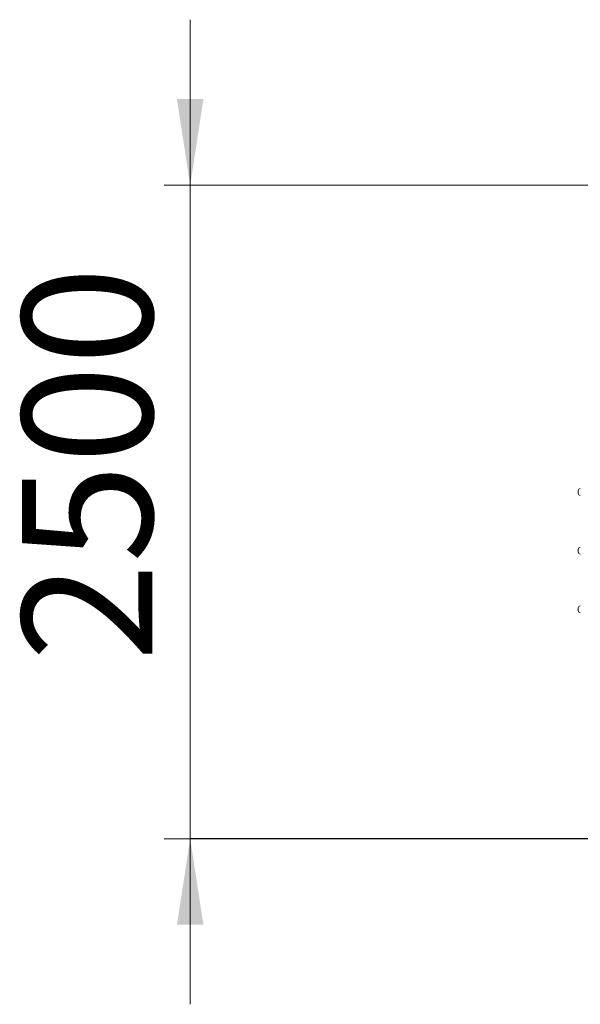
# Model space of a CAD drawing. Units: millimetres. Extents: x 59 to 141, y 51 to 249.
# Drawn here: x 66 to 87, y 211 to 249 of the extents above; entities that cross this region are included whole.
import ezdxf

# ---------------------------------------------------------------- set-up
doc = ezdxf.new("R2010")
doc.units = ezdxf.units.MM
doc.styles.add('SLDTEXTSTYLE0', font='TXT', dxfattribs={"width": 0.663})
doc.dimstyles.new('SLDDIMSTYLE0', dxfattribs={"dimtxt": 5, "dimasz": 3.302, "dimexe": 0, "dimexo": 0.0625, "dimgap": 1.25, "dimtad": 1, "dimtoh": 1, "dimlfac": 100, "dimrnd": 1e-09, "dimzin": 12, "dimdsep": 46, "dimtxsty": 'SLDTEXTSTYLE0', "dimsah": 1, "dimcen": 0.09, "dimadec": 0, "dimazin": 0, "dimtfac": 1, "dimtofl": 0, "dimtmove": 0, "dimatfit": 3, "dimfxl": 0, "dimfrac": 2, "dimtolj": 1, "dimtzin": 12, "dimarcsym": 0})

# ---------------------------------------------------------------- blocks, each defined once
blk = doc.blocks.new('*D1')
at = {"color": 7, "linetype": 'Continuous', "lineweight": 0}
for p, q in [((72.137, 242.3), (72.137, 248.65)), ((94.575, 242.3), (71.137, 242.3)), ((72.137, 217.238), (72.137, 242.3)), ((77.137, 217.238), (71.137, 217.238)), ((72.137, 217.238), (72.137, 210.888))]:
    blk.add_line(p, q, dxfattribs=at)
for points in [[(72.137, 242.3), (72.645, 245.602), (71.629, 245.602)], [(72.137, 217.238), (71.629, 213.936), (72.645, 213.936)]]:
    blk.add_solid(points, dxfattribs=at)
at = {"color": 7, "linetype": 'Continuous', "lineweight": 0, "insert": (65.692, 224.039), "char_height": 5, "attachment_point": 1, "rotation": 90, "style": 'SLDTEXTSTYLE0'}
blk.add_mtext('2500', dxfattribs=at)

msp = doc.modelspace()

# ---------------------------------------------------------------- linework, layer by layer
at = {"color": 7, "linetype": 'Continuous', "lineweight": 15}
for p, q in [((87.00729, 230.53777), (87.00729, 230.58777)), ((87.00729, 230.48777), (87.00729, 230.53777)), ((87.00729, 228.28777), (87.00729, 228.33777)), ((87.00729, 228.23777), (87.00729, 228.28777)), ((87.00729, 226.03777), (87.00729, 226.08777)), ((87.00729, 225.98777), (87.00729, 226.03777)), ((72.13729, 217.24777), (72.13729, 217.23777)), ((72.13729, 217.24777), (78.13729, 217.24777)), ((72.13729, 217.23777), (78.13729, 217.23777)), ((78.13729, 217.24777), (78.13729, 217.23777)), ((78.13729, 217.24777), (113.01729, 217.24777)), ((78.13729, 217.23777), (113.01729, 217.23777))]:
    msp.add_line(p, q, dxfattribs=at)
for centre, start, end in [((87.08729, 230.58777), 90, 180), ((87.08729, 230.48777), 180, 270), ((87.08729, 228.33777), 90, 180), ((87.08729, 228.23777), 180, 270), ((87.08729, 226.08777), 90, 180), ((87.08729, 225.98777), 180, 270)]:
    msp.add_arc(centre, 0.08, start, end, dxfattribs=at)

# ---------------------------------------------------------------- dimensions: what is measured, and where the dimension line sits
at = {"color": 7, "linetype": 'Continuous', "lineweight": 0}
dim = msp.add_linear_dim(base=(72.13729, 242.2999), p1=(78.13729, 217.23777), p2=(95.57487, 242.2999), angle=90, dimstyle='SLDDIMSTYLE0', dxfattribs=at)
dim.commit()
dim.dimension.update_dxf_attribs({"geometry": '*D1', "text_midpoint": (72.13729, 231.42744), "dimtype": 160})

doc.saveas('drawing.dxf')
